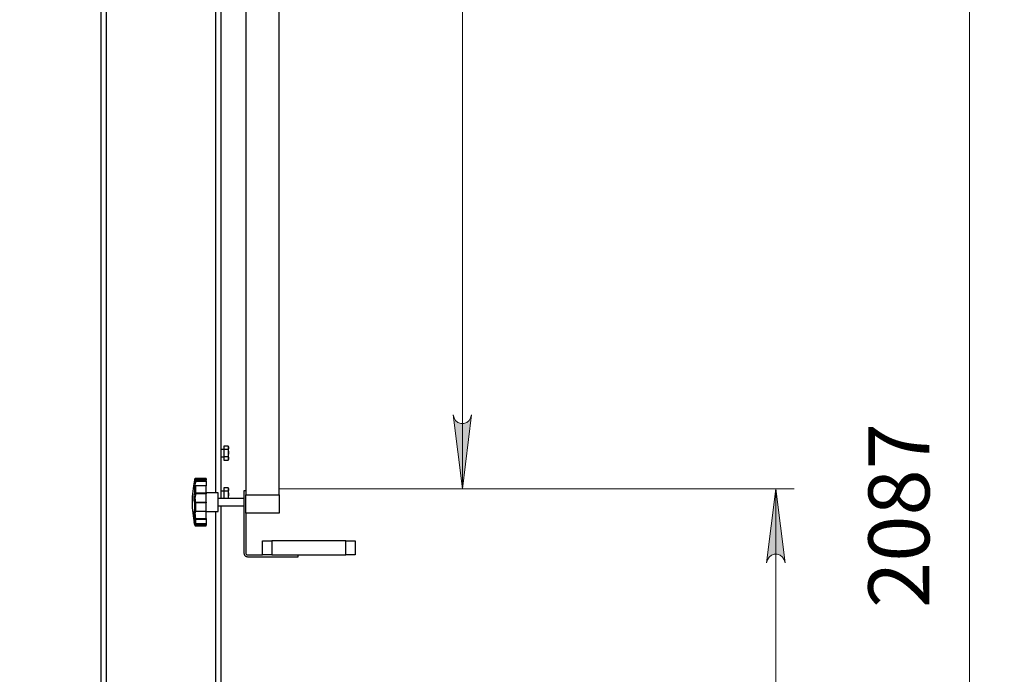
# Model space of a CAD drawing. Units: millimetres. Extents: x 588.4 to 604.6, y 335.1 to 345.8.
# Drawn here: x 595.8 to 597.9, y 341.4 to 342.8 of the extents above; entities that cross this region are included whole.
import ezdxf

# ---------------------------------------------------------------- set-up
doc = ezdxf.new("R2010")
doc.units = ezdxf.units.MM
doc.layers.add('PDF _Геометрия', color=7, linetype='Continuous')
doc.layers.add('PDF _Сплошная заливка', color=9, linetype='Continuous', true_color=0x808080)
doc.layers.add('PDF _Текст', color=9, linetype='Continuous', true_color=0x808080)
doc.styles.add('PDF ISOCPEUR', font='isocpeur.ttf')

msp = doc.modelspace()

# ---------------------------------------------------------------- hatches: boundary and pattern name
at = {"layer": 'PDF _Сплошная заливка', "transparency": 33554559}
h = msp.add_hatch(color=256, dxfattribs=at)
h.paths.add_polyline_path([(588.8829, 340.148), (588.885, 340.1416), (588.8882, 340.136), (588.8932, 340.1318), (588.8993, 340.1296), (588.9058, 340.1296), (588.9119, 340.1318), (588.9169, 340.136), (588.9201, 340.1416), (588.9222, 340.148), (588.9025, 339.9905)], flags=0)
h.paths.add_polyline_path([(588.9222, 343.9925), (588.9201, 343.9989), (588.9169, 344.0045), (588.9119, 344.0087), (588.9058, 344.0109), (588.8993, 344.0109), (588.8932, 344.0087), (588.8882, 344.0045), (588.885, 343.9989), (588.8829, 343.9925), (588.9025, 344.15)], flags=0)
h.paths.add_polyline_path([(588.6388, 340.148), (588.6409, 340.1416), (588.6442, 340.136), (588.6492, 340.1318), (588.6553, 340.1296), (588.6618, 340.1296), (588.6679, 340.1318), (588.6728, 340.136), (588.6761, 340.1416), (588.6782, 340.148), (588.6585, 339.9905)], flags=0)
h.paths.add_polyline_path([(588.6782, 345.2169), (588.6761, 345.2233), (588.6728, 345.2289), (588.6679, 345.2331), (588.6618, 345.2353), (588.6553, 345.2353), (588.6492, 345.2331), (588.6442, 345.2289), (588.6409, 345.2233), (588.6388, 345.2169), (588.6585, 345.3744)], flags=0)
h.paths.add_polyline_path([(590.083, 339.833), (590.0809, 339.8394), (590.0777, 339.845), (590.0727, 339.8492), (590.0666, 339.8514), (590.0601, 339.8514), (590.054, 339.8492), (590.049, 339.845), (590.0458, 339.8394), (590.0437, 339.833), (590.0634, 339.9905)], flags=0)
h.paths.add_polyline_path([(590.0437, 340.3645), (590.0458, 340.3581), (590.049, 340.3525), (590.054, 340.3483), (590.0601, 340.3461), (590.0666, 340.3461), (590.0727, 340.3483), (590.0777, 340.3525), (590.0809, 340.3581), (590.083, 340.3645), (590.0634, 340.207)], flags=0)
h.paths.add_polyline_path([(591.386, 336.6973), (591.3882, 336.6909), (591.3914, 336.6853), (591.3964, 336.6812), (591.4025, 336.6789), (591.409, 336.6789), (591.4151, 336.6812), (591.4201, 336.6853), (591.4233, 336.6909), (591.4254, 336.6973), (591.4057, 336.5399)], flags=0)
h.paths.add_polyline_path([(591.4254, 336.9887), (591.4233, 336.9951), (591.4201, 337.0007), (591.4151, 337.0049), (591.409, 337.0071), (591.4025, 337.0071), (591.3964, 337.0049), (591.3914, 337.0007), (591.3882, 336.9951), (591.386, 336.9887), (591.4057, 337.1462)], flags=0)
h.paths.add_polyline_path([(597.3773, 340.148), (597.3794, 340.1416), (597.3826, 340.136), (597.3876, 340.1318), (597.3937, 340.1296), (597.4002, 340.1296), (597.4063, 340.1318), (597.4113, 340.136), (597.4145, 340.1416), (597.4166, 340.148), (597.397, 339.9905)], flags=0)
h.paths.add_polyline_path([(597.4166, 341.6137), (597.4145, 341.6201), (597.4113, 341.6257), (597.4063, 341.6299), (597.4002, 341.6321), (597.3937, 341.6321), (597.3876, 341.6299), (597.3826, 341.6257), (597.3794, 341.6201), (597.3773, 341.6137), (597.397, 341.7712)], flags=0)
h.paths.add_polyline_path([(597.7896, 340.148), (597.7917, 340.1416), (597.7949, 340.136), (597.7999, 340.1318), (597.806, 340.1296), (597.8125, 340.1296), (597.8186, 340.1318), (597.8236, 340.136), (597.8268, 340.1416), (597.829, 340.148), (597.8093, 339.9905)], flags=0)
h.paths.add_polyline_path([(597.829, 343.9404), (597.8268, 343.9468), (597.8236, 343.9525), (597.8186, 343.9566), (597.8125, 343.9589), (597.806, 343.9589), (597.7999, 343.9566), (597.7949, 343.9525), (597.7917, 343.9468), (597.7896, 343.9404), (597.8093, 344.0979)], flags=0)
h = msp.add_hatch(color=256, dxfattribs=at)
h.paths.add_polyline_path([(596.75, 343.9404), (596.7478, 343.9468), (596.7446, 343.9525), (596.7396, 343.9566), (596.7335, 343.9589), (596.727, 343.9589), (596.7209, 343.9566), (596.7159, 343.9525), (596.7127, 343.9468), (596.7106, 343.9404), (596.7303, 344.0979)], flags=0)
h.paths.add_polyline_path([(596.7106, 341.9286), (596.7127, 341.9222), (596.7159, 341.9166), (596.7209, 341.9124), (596.727, 341.9102), (596.7335, 341.9102), (596.7396, 341.9124), (596.7446, 341.9166), (596.7478, 341.9222), (596.75, 341.9286), (596.7303, 341.7712)], flags=0)
h.paths.add_polyline_path([(603.9727, 343.9866), (603.9706, 343.993), (603.9673, 343.9986), (603.9623, 344.0028), (603.9562, 344.005), (603.9497, 344.005), (603.9436, 344.0028), (603.9386, 343.9986), (603.9354, 343.993), (603.9333, 343.9866), (603.953, 344.144)], flags=0)
h.paths.add_polyline_path([(603.9333, 340.3645), (603.9354, 340.3581), (603.9386, 340.3525), (603.9436, 340.3483), (603.9497, 340.3461), (603.9562, 340.3461), (603.9623, 340.3483), (603.9673, 340.3525), (603.9706, 340.3581), (603.9727, 340.3645), (603.953, 340.207)], flags=0)

# ---------------------------------------------------------------- linework, layer by layer
at = {"layer": 'PDF _Геометрия', "lineweight": 25}
for points in [[(596.129, 344.15), (596.1181, 344.15), (596.1035, 344.15), (596.0888, 344.15), (596.0741, 344.15), (596.0595, 344.15), (596.0449, 344.15), (596.0303, 344.15), (596.0158, 344.15), (596.0014, 344.15), (595.987, 344.15), (595.9727, 344.15), (595.9727, 344.1441), (595.9703, 344.1441), (595.968, 344.1441), (595.9659, 344.1441), (595.9642, 344.1441), (595.9628, 344.1441), (595.9617, 344.1441), (595.9611, 344.1441), (595.9609, 344.1441), (595.9609, 340.207)], [(596.2049, 344.15), (596.2049, 344.1441), (596.1906, 344.1441), (596.1763, 344.1441), (596.1618, 344.1441), (596.1473, 344.1441), (596.1327, 344.1441), (596.1181, 344.1441), (596.1035, 344.1441), (596.0888, 344.1441), (596.0741, 344.1441), (596.0595, 344.1441), (596.0449, 344.1441), (596.0303, 344.1441), (596.0158, 344.1441), (596.0014, 344.1441), (595.987, 344.1441), (595.9727, 344.1441), (595.9727, 340.207)], [(596.2168, 344.15), (596.2168, 344.1441), (596.2165, 344.1441), (596.2159, 344.1441), (596.2149, 344.1441), (596.2135, 344.1441), (596.2117, 344.1441), (596.2096, 344.1441), (596.2074, 344.1441), (596.2049, 344.1441), (596.2049, 341.7624)], [(596.2168, 344.1441), (596.2168, 341.7506)], [(596.2227, 341.855), (596.2168, 341.855)], [(596.232, 341.8619), (596.2328, 341.8601), (596.2331, 341.8582), (596.2331, 341.8579), (596.2328, 341.8562), (596.232, 341.8545), (596.233, 341.8489), (596.2331, 341.8471), (596.2331, 341.8487), (596.2331, 341.8504), (596.2331, 341.852), (596.2331, 341.8535), (596.2331, 341.8549), (596.2331, 341.8561), (596.2331, 341.8572), (596.2331, 341.8582), (596.2331, 341.8589), (596.2331, 341.8594), (596.2331, 341.8598), (596.2331, 341.8599), (596.232, 341.8619), (596.2227, 341.8619), (596.2227, 341.8545)], [(596.232, 341.8545), (596.2227, 341.8545), (596.2227, 341.8397), (596.232, 341.8397), (596.2328, 341.8379), (596.2331, 341.836), (596.2331, 341.8357), (596.2328, 341.834), (596.232, 341.8323), (596.2331, 341.8343), (596.2331, 341.8344), (596.2331, 341.8347), (596.2331, 341.8353), (596.2331, 341.836), (596.2331, 341.8369), (596.2331, 341.838), (596.2331, 341.8393), (596.2331, 341.8407), (596.2331, 341.8422), (596.2331, 341.8438), (596.2331, 341.8454), (596.2331, 341.8471), (596.2324, 341.8413), (596.232, 341.8397)], [(596.2168, 341.8392), (596.2227, 341.8392)], [(596.2227, 341.8397), (596.2227, 341.8323), (596.232, 341.8323)], [(596.185, 341.7061), (596.185, 341.7046), (596.185, 341.7032), (596.185, 341.7019), (596.185, 341.7006), (596.185, 341.6995), (596.185, 341.6984), (596.185, 341.6974), (596.185, 341.6965), (596.1629, 341.6965), (596.1626, 341.6965), (596.1622, 341.6966), (596.1619, 341.6967), (596.1617, 341.6969), (596.1614, 341.6971), (596.1612, 341.6973), (596.1611, 341.6976), (596.161, 341.6979), (596.161, 341.6988), (596.161, 341.6997), (596.161, 341.7008), (596.161, 341.7019), (596.161, 341.7031), (596.161, 341.7044), (596.161, 341.7058), (596.161, 341.7072), (596.1602, 341.7115), (596.1597, 341.7158), (596.1596, 341.7195), (596.1599, 341.7223), (596.1604, 341.724), (596.161, 341.7244), (596.161, 341.7264), (596.161, 341.7284), (596.161, 341.7305), (596.161, 341.7326), (596.161, 341.7347), (596.161, 341.7369), (596.161, 341.739), (596.161, 341.7412), (596.1602, 341.7437), (596.1597, 341.7472), (596.1596, 341.7513), (596.1599, 341.7555), (596.1604, 341.7594), (596.161, 341.7616), (596.161, 341.7636), (596.161, 341.7655), (596.161, 341.7674), (596.161, 341.7692), (596.161, 341.771), (596.161, 341.7728), (596.161, 341.7744), (596.161, 341.776), (596.1602, 341.7753), (596.1597, 341.7761), (596.1596, 341.7781), (596.1599, 341.7812), (596.1604, 341.7851), (596.161, 341.7878), (596.161, 341.7886), (596.161, 341.7893), (596.161, 341.7899), (596.161, 341.7904), (596.161, 341.7908), (596.161, 341.7911), (596.161, 341.7913), (596.161, 341.7914), (596.1611, 341.7917), (596.1612, 341.792), (596.1614, 341.7923), (596.1617, 341.7925), (596.1619, 341.7927), (596.1622, 341.7928), (596.1626, 341.7929), (596.1629, 341.7929), (596.1629, 341.7928), (596.1629, 341.7926), (596.1629, 341.7923), (596.1629, 341.7918), (596.1629, 341.7913), (596.1629, 341.7907), (596.1629, 341.79), (596.1629, 341.7892), (596.1626, 341.7892), (596.1622, 341.7891), (596.1619, 341.789), (596.1617, 341.7888), (596.1614, 341.7886), (596.1612, 341.7884), (596.1611, 341.7881), (596.161, 341.7878), (596.161, 341.7878), (596.1612, 341.7878), (596.1614, 341.7878), (596.1616, 341.7877), (596.1619, 341.7877), (596.1622, 341.7876), (596.1625, 341.7876), (596.1629, 341.7875), (596.185, 341.7875), (596.185, 341.7852), (596.185, 341.7831), (596.185, 341.7812), (596.185, 341.7796), (596.185, 341.7783), (596.185, 341.7777)], [(596.185, 341.7875), (596.185, 341.7878), (596.185, 341.788), (596.185, 341.7883), (596.185, 341.7885), (596.185, 341.7887), (596.185, 341.7889), (596.185, 341.7891), (596.185, 341.7892), (596.1629, 341.7892), (596.1629, 341.7891), (596.1629, 341.7889), (596.1629, 341.7887), (596.1629, 341.7885), (596.1629, 341.7883), (596.1629, 341.788), (596.1629, 341.7878), (596.1629, 341.7875), (596.1624, 341.7852), (596.1618, 341.782), (596.1615, 341.7794), (596.1616, 341.7776), (596.1618, 341.7774)], [(596.1629, 341.7929), (596.1629, 341.7929)], [(596.185, 341.7929), (596.185, 341.7928), (596.185, 341.7926), (596.185, 341.7923), (596.185, 341.7918), (596.185, 341.7913), (596.185, 341.7907), (596.185, 341.79), (596.185, 341.7892)], [(596.185, 341.7929), (596.185, 341.7929)], [(596.1612, 341.7768), (596.1612, 341.7767), (596.161, 341.7764), (596.161, 341.776), (596.1611, 341.7762), (596.1612, 341.7765), (596.1614, 341.7766), (596.1617, 341.7768), (596.1619, 341.7769), (596.1622, 341.777), (596.1626, 341.7771), (596.1629, 341.7771), (596.1629, 341.7754), (596.1629, 341.7737), (596.1629, 341.7719), (596.1629, 341.7701), (596.1629, 341.7682), (596.1629, 341.7662), (596.1629, 341.7642), (596.1629, 341.7622), (596.1626, 341.7622), (596.1622, 341.7622), (596.1619, 341.7621), (596.1617, 341.7621), (596.1614, 341.762), (596.1612, 341.7619), (596.1611, 341.7617), (596.161, 341.7616), (596.161, 341.7614), (596.1612, 341.7611), (596.1614, 341.7609), (596.1616, 341.7606), (596.1619, 341.7605), (596.1622, 341.7603), (596.1625, 341.7602), (596.1629, 341.7601), (596.1624, 341.7582), (596.1618, 341.755), (596.1615, 341.7515), (596.1616, 341.748), (596.1621, 341.7451), (596.1629, 341.743), (596.1625, 341.7429), (596.1622, 341.7428), (596.1619, 341.7426), (596.1616, 341.7424), (596.1614, 341.7421), (596.1612, 341.7418), (596.161, 341.7415), (596.161, 341.7412), (596.1611, 341.7412), (596.1612, 341.7412), (596.1614, 341.7411), (596.1617, 341.7411), (596.1619, 341.7411), (596.1622, 341.7411), (596.1626, 341.7411), (596.1629, 341.7411), (596.1629, 341.7414), (596.1629, 341.7417), (596.1629, 341.742), (596.1629, 341.7422), (596.1629, 341.7424), (596.1629, 341.7426), (596.1629, 341.7428), (596.1629, 341.743), (596.185, 341.743), (596.185, 341.7441), (596.185, 341.7457), (596.185, 341.7476), (596.185, 341.7496), (596.185, 341.7518), (596.185, 341.7541), (596.185, 341.7563), (596.185, 341.7583), (596.185, 341.7601), (596.1629, 341.7601), (596.1629, 341.7603), (596.1629, 341.7606), (596.1629, 341.7608), (596.1629, 341.7611), (596.1629, 341.7614), (596.1629, 341.7617), (596.1629, 341.7619), (596.1629, 341.7622), (596.185, 341.7622), (596.185, 341.7619), (596.185, 341.7617), (596.185, 341.7614), (596.185, 341.7611), (596.185, 341.7608), (596.185, 341.7606), (596.185, 341.7603), (596.185, 341.7601)], [(596.185, 341.7771), (596.185, 341.7773), (596.185, 341.7774), (596.185, 341.7776), (596.185, 341.7776), (596.185, 341.7777), (596.185, 341.7777), (596.1629, 341.7777), (596.1626, 341.7777), (596.1624, 341.7776), (596.1622, 341.7776), (596.162, 341.7775), (596.1617, 341.7773), (596.1615, 341.7772), (596.1614, 341.777), (596.1612, 341.7768), (596.1611, 341.7766), (596.1611, 341.7766)], [(596.185, 341.7622), (596.185, 341.7642), (596.185, 341.7662), (596.185, 341.7682), (596.185, 341.7701), (596.185, 341.7719), (596.185, 341.7737), (596.185, 341.7754), (596.185, 341.7771), (596.1629, 341.7771), (596.1629, 341.7773), (596.1629, 341.7774), (596.1629, 341.7776), (596.1629, 341.7776), (596.1629, 341.7777), (596.1629, 341.7777)], [(596.185, 341.7231), (596.2105, 341.7231), (596.2105, 341.7231), (596.2105, 341.7235), (596.2105, 341.7242), (596.2105, 341.7254), (596.2105, 341.727), (596.2105, 341.7288), (596.2105, 341.731), (596.2105, 341.7334), (596.2105, 341.7361), (596.2105, 341.7388), (596.2105, 341.7417), (596.2105, 341.7446), (596.2105, 341.7474), (596.2105, 341.7501), (596.2105, 341.7527), (596.2105, 341.7551), (596.2105, 341.7572), (596.2105, 341.759), (596.2105, 341.7604), (596.2105, 341.7615), (596.2105, 341.7622), (596.2105, 341.7624), (596.185, 341.7624)], [(596.2227, 341.7664), (596.2168, 341.7664)], [(596.232, 341.7659), (596.233, 341.7603), (596.2331, 341.7585), (596.2331, 341.7602), (596.2331, 341.7618), (596.2331, 341.7634), (596.2331, 341.7649), (596.2331, 341.7663), (596.2331, 341.7676), (596.2331, 341.7686), (596.2331, 341.7696), (596.2331, 341.7703), (596.2331, 341.7709), (596.2331, 341.7712), (596.2331, 341.7713), (596.232, 341.7733), (596.2227, 341.7733), (596.2227, 341.7659), (596.2227, 341.7511)], [(596.232, 341.7733), (596.2328, 341.7715), (596.2331, 341.7696), (596.2331, 341.7693), (596.2328, 341.7676), (596.232, 341.7659), (596.2227, 341.7659)], [(596.2696, 341.767), (596.2657, 341.767), (596.2657, 341.6345), (596.2658, 341.633), (596.2663, 341.6315), (596.267, 341.6301), (596.268, 341.6289), (596.2692, 341.6279), (596.2705, 341.6272), (596.272, 341.6268), (596.2735, 341.6266), (596.3812, 341.6266), (596.3812, 341.6306)], [(596.185, 341.743), (596.185, 341.7428), (596.185, 341.7426), (596.185, 341.7424), (596.185, 341.7422), (596.185, 341.742), (596.185, 341.7417), (596.185, 341.7414), (596.185, 341.7411)], [(596.2657, 341.7506), (596.2105, 341.7506)], [(596.2227, 341.7506), (596.2227, 341.7511), (596.232, 341.7511), (596.2322, 341.7506)], [(596.2331, 341.7506), (596.2331, 341.7507), (596.2331, 341.7521), (596.2331, 341.7536), (596.2331, 341.7552), (596.2331, 341.7568), (596.2331, 341.7585), (596.2324, 341.7527), (596.232, 341.7511)], [(596.3405, 341.7585), (596.3405, 341.7544), (596.3405, 341.7503), (596.3405, 341.7463), (596.3405, 341.7425), (596.3405, 341.7388), (596.3405, 341.7354), (596.3405, 341.7322), (596.3405, 341.7292), (596.3405, 341.7266), (596.3405, 341.7244), (596.3405, 341.7225), (596.3405, 341.7211), (596.3405, 341.72), (596.3405, 341.7193), (596.3405, 341.7191), (596.2696, 341.7191), (596.2696, 341.7193), (596.2696, 341.72), (596.2696, 341.7211), (596.2696, 341.7225), (596.2696, 341.7244), (596.2696, 341.7266), (596.2696, 341.7292), (596.2696, 341.7322), (596.2696, 341.7354), (596.2696, 341.7388), (596.2696, 341.7425), (596.2696, 341.7463), (596.2696, 341.7503), (596.2696, 341.7544), (596.2696, 341.7585)], [(596.185, 341.7238), (596.185, 341.7235), (596.185, 341.7233), (596.185, 341.7231), (596.185, 341.7229), (596.185, 341.7228), (596.185, 341.7227), (596.185, 341.7226), (596.185, 341.7226), (596.1629, 341.7226), (596.1629, 341.7226), (596.1629, 341.7227), (596.1629, 341.7228), (596.1629, 341.7229), (596.1629, 341.7231), (596.1629, 341.7233), (596.1629, 341.7235), (596.1629, 341.7238), (596.1626, 341.7238), (596.1622, 341.7238), (596.1619, 341.7239), (596.1617, 341.724), (596.1614, 341.724), (596.1612, 341.7241), (596.1611, 341.7242), (596.161, 341.7244), (596.161, 341.724), (596.1612, 341.7237), (596.1614, 341.7234), (596.1616, 341.7231), (596.1619, 341.7229), (596.1622, 341.7227), (596.1625, 341.7226), (596.1629, 341.7226), (596.1624, 341.7222), (596.1618, 341.7208), (596.1615, 341.7185), (596.1616, 341.7153), (596.1621, 341.7118), (596.1629, 341.7082), (596.1625, 341.7081), (596.1622, 341.708), (596.1619, 341.7079), (596.1616, 341.7078), (596.1614, 341.7076), (596.1612, 341.7075), (596.161, 341.7074), (596.161, 341.7072), (596.1611, 341.707), (596.1612, 341.7068), (596.1614, 341.7066), (596.1617, 341.7064), (596.1619, 341.7063), (596.1622, 341.7062), (596.1626, 341.7061), (596.1629, 341.7061), (596.1629, 341.7046), (596.1629, 341.7032), (596.1629, 341.7019), (596.1629, 341.7006), (596.1629, 341.6995), (596.1629, 341.6984), (596.1629, 341.6974), (596.1629, 341.6965), (596.1629, 341.6964), (596.1629, 341.6963), (596.1629, 341.6963)], [(596.185, 341.7082), (596.185, 341.7079), (596.185, 341.7076), (596.185, 341.7074), (596.185, 341.7071), (596.185, 341.7068), (596.185, 341.7066), (596.185, 341.7063), (596.185, 341.7061), (596.1629, 341.7061), (596.1629, 341.7063), (596.1629, 341.7066), (596.1629, 341.7068), (596.1629, 341.7071), (596.1629, 341.7074), (596.1629, 341.7076), (596.1629, 341.7079), (596.1629, 341.7082), (596.185, 341.7082), (596.185, 341.7104), (596.185, 341.7126), (596.185, 341.7149), (596.185, 341.7169), (596.185, 341.7188), (596.185, 341.7203), (596.185, 341.7215), (596.185, 341.7223), (596.185, 341.7226)], [(596.2049, 341.7231), (596.2049, 340.207)], [(596.2105, 341.7349), (596.2657, 341.7349)], [(596.2168, 341.7349), (596.2168, 340.207)], [(596.2696, 341.7191), (596.2696, 341.6345), (596.2697, 341.6337), (596.2699, 341.633), (596.2703, 341.6323), (596.2707, 341.6317), (596.2713, 341.6312), (596.272, 341.6308), (596.2728, 341.6306), (596.2735, 341.6306), (596.305, 341.6306)], [(596.185, 341.6963), (596.185, 341.6956), (596.185, 341.6937), (596.1629, 341.6937), (596.1625, 341.6936), (596.1622, 341.6936), (596.1619, 341.6936), (596.1616, 341.6937), (596.1614, 341.6937), (596.1612, 341.6938), (596.161, 341.694), (596.161, 341.6941), (596.1605, 341.6963), (596.1602, 341.6976), (596.1597, 341.7001), (596.1596, 341.7013), (596.1599, 341.7011), (596.1604, 341.6996), (596.161, 341.6979), (596.161, 341.6977)], [(596.16, 341.7006), (596.16, 341.7006), (596.1601, 341.7003), (596.1604, 341.6996), (596.1607, 341.6986), (596.1608, 341.6984)], [(596.1609, 341.698), (596.161, 341.6977)], [(596.161, 341.6977), (596.1611, 341.6974), (596.1613, 341.6971), (596.1615, 341.6969), (596.1617, 341.6967), (596.162, 341.6966), (596.1623, 341.6964), (596.1626, 341.6964), (596.1629, 341.6963), (596.185, 341.6963), (596.185, 341.6963), (596.185, 341.6964), (596.185, 341.6965)], [(596.161, 341.6941), (596.1611, 341.6938), (596.1612, 341.6935), (596.1614, 341.6932), (596.1617, 341.693), (596.1619, 341.6928), (596.1622, 341.6927), (596.1626, 341.6926), (596.1629, 341.6926), (596.185, 341.6926), (596.185, 341.6926), (596.185, 341.6926), (596.185, 341.6927), (596.185, 341.6929), (596.185, 341.693), (596.185, 341.6932), (596.185, 341.6934), (596.185, 341.6937)], [(596.1621, 341.6965), (596.1629, 341.6937), (596.1629, 341.6934), (596.1629, 341.6932), (596.1629, 341.693), (596.1629, 341.6929), (596.1629, 341.6927), (596.1629, 341.6926), (596.1629, 341.6926), (596.1629, 341.6926)], [(596.1629, 341.6926), (596.1629, 341.6926)], [(596.3247, 341.6306), (596.4822, 341.6306), (596.4822, 341.6601), (596.3247, 341.6601)], [(596.4822, 341.6601), (596.4853, 341.6601), (596.4883, 341.6601), (596.4911, 341.6601), (596.4938, 341.6601), (596.4961, 341.6601), (596.4981, 341.6601), (596.4997, 341.6601), (596.5009, 341.6601), (596.5016, 341.6601), (596.5019, 341.6601), (596.5019, 341.6306), (596.5016, 341.6306), (596.5009, 341.6306), (596.4997, 341.6306), (596.4981, 341.6306), (596.4961, 341.6306), (596.4938, 341.6306), (596.4911, 341.6306), (596.4883, 341.6306), (596.4853, 341.6306), (596.4822, 341.6306)]]:
    msp.add_lwpolyline(points, dxfattribs=at)
for points in [[(596.2696, 344.1106), (596.2696, 341.7585), (596.3405, 341.7585), (596.3405, 344.1106)], [(596.185, 341.7238), (596.185, 341.7259), (596.185, 341.728), (596.185, 341.7301), (596.185, 341.7323), (596.185, 341.7345), (596.185, 341.7367), (596.185, 341.7389), (596.185, 341.7411), (596.1629, 341.7411), (596.1629, 341.7389), (596.1629, 341.7367), (596.1629, 341.7345), (596.1629, 341.7323), (596.1629, 341.7301), (596.1629, 341.728), (596.1629, 341.7259), (596.1629, 341.7238)], [(596.3247, 341.6601), (596.3247, 341.6306), (596.3216, 341.6306), (596.3186, 341.6306), (596.3158, 341.6306), (596.3131, 341.6306), (596.3108, 341.6306), (596.3088, 341.6306), (596.3072, 341.6306), (596.306, 341.6306), (596.3053, 341.6306), (596.305, 341.6306), (596.305, 341.6601), (596.3053, 341.6601), (596.306, 341.6601), (596.3072, 341.6601), (596.3088, 341.6601), (596.3108, 341.6601), (596.3131, 341.6601), (596.3158, 341.6601), (596.3186, 341.6601), (596.3216, 341.6601)]]:
    msp.add_lwpolyline(points, close=True, dxfattribs=at)
at = {"layer": 'PDF _Геометрия', "color": 8, "lineweight": 18, "true_color": 0x808080}
for points in [[(596.7303, 344.0979), (596.7303, 341.7712)], [(597.8093, 339.9905), (597.8093, 344.0979)], [(596.3405, 341.7712), (597.4363, 341.7712)], [(596.3405, 341.7712), (596.7696, 341.7712)], [(597.397, 339.9905), (597.397, 341.7712)]]:
    msp.add_lwpolyline(points, dxfattribs=at)
for points in [[(596.7106, 341.9286), (596.7127, 341.9222), (596.7159, 341.9166), (596.7209, 341.9124), (596.727, 341.9102), (596.7335, 341.9102), (596.7396, 341.9124), (596.7446, 341.9166), (596.7478, 341.9222), (596.75, 341.9286), (596.7303, 341.7712)], [(597.4166, 341.6137), (597.4145, 341.6201), (597.4113, 341.6257), (597.4063, 341.6299), (597.4002, 341.6321), (597.3937, 341.6321), (597.3876, 341.6299), (597.3826, 341.6257), (597.3794, 341.6201), (597.3773, 341.6137), (597.397, 341.7712)]]:
    msp.add_lwpolyline(points, close=True, dxfattribs=at)
at = {"layer": 'PDF _Геометрия', "lineweight": 25}
msp.add_lwpolyline([(596.1629, 341.7929), (596.185, 341.7929), (596.1629, 341.7929), (596.1626, 341.7929), (596.1622, 341.7928), (596.1619, 341.7927), (596.1617, 341.7925), (596.1614, 341.7923), (596.1612, 341.792), (596.1611, 341.7917), (596.161, 341.7914), (596.1605, 341.7892, 0.108721), (596.1605, 341.6963)], format="xyb", dxfattribs=at)

# ---------------------------------------------------------------- texts
at = {"layer": 'PDF _Текст', "insert": (597.7643, 341.5178), "char_height": 0.12975, "attachment_point": 7, "rotation": 90, "style": 'PDF ISOCPEUR'}
msp.add_mtext('2087', dxfattribs=at)

doc.saveas('drawing.dxf')
